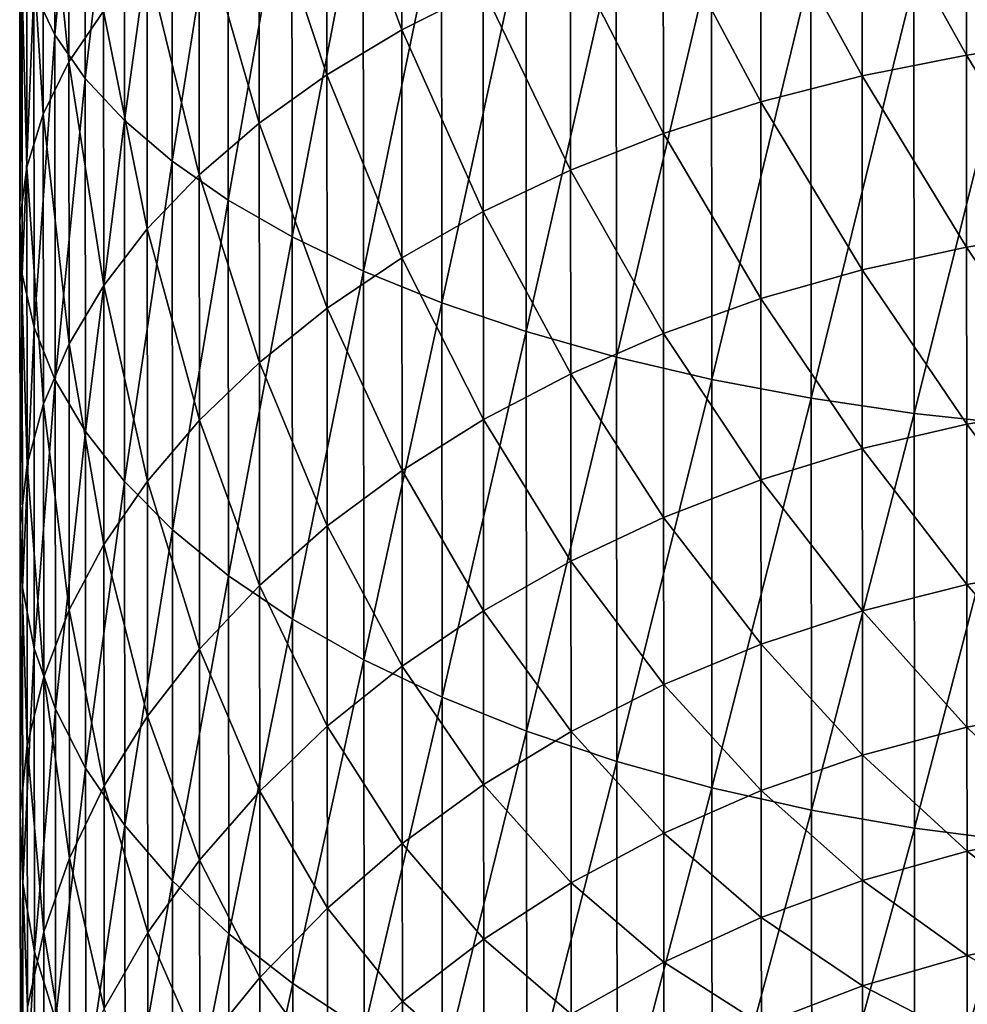
# Model space of a CAD drawing. Extents: x -22 to 78, y -246 to 22.
# Drawn here: x -10 to -3, y -223 to -214 of the extents above; entities that cross this region are included whole.
import ezdxf

# ---------------------------------------------------------------- set-up
doc = ezdxf.new("R2010")
doc.units = 0
doc.header["$MEASUREMENT"] = 0
doc.layers.add('L3', color=7, linetype='Continuous')

msp = doc.modelspace()

# ---------------------------------------------------------------- linework, layer by layer
at = {"layer": 'L3', "color": 7}
for points in [[(-10.06284, -214.5091, 345.5042), (-10.06484, -211.5462, 346.7013), (-10.23697, -214.1423, 344.6971)], [(-10.06284, -214.5091, 345.5042), (-9.815199, -211.8367, 347.5195), (-10.06484, -211.5462, 346.7013)], [(-9.813159, -214.8682, 346.2947), (-9.815199, -211.8367, 347.5195), (-10.06284, -214.5091, 345.5042)], [(-9.813159, -214.8682, 346.2947), (-9.49184, -212.1188, 348.3145), (-9.815199, -211.8367, 347.5195)], [(-9.489755, -215.2171, 347.0627), (-9.49184, -212.1188, 348.3145), (-9.813159, -214.8682, 346.2947)], [(-9.489755, -215.2171, 347.0627), (-9.097157, -212.3906, 349.0804), (-9.49184, -212.1188, 348.3145)], [(-9.947316, -214.7327, 339.3851), (-10.16057, -212.6541, 341.4231), (-9.94896, -212.2905, 340.6235)], [(-9.947316, -214.7327, 339.3851), (-9.94896, -212.2905, 340.6235), (-9.661027, -214.3127, 338.6382)], [(-9.095028, -215.5532, 347.8027), (-9.097157, -212.3906, 349.0804), (-9.489755, -215.2171, 347.0627)], [(-9.095028, -215.5532, 347.8027), (-8.634073, -212.65, 349.8115), (-9.097157, -212.3906, 349.0804)], [(-7.199942, -214.4687, 334.1354), (-7.818966, -212.7982, 335.9451), (-7.201285, -212.4749, 335.3705)], [(-7.199942, -214.4687, 334.1354), (-7.201285, -212.4749, 335.3705), (-6.527898, -214.1288, 333.6363)], [(-10.15888, -215.1631, 340.1508), (-10.29589, -213.0238, 342.2363), (-10.16057, -212.6541, 341.4231)], [(-10.15888, -215.1631, 340.1508), (-10.16057, -212.6541, 341.4231), (-9.947316, -214.7327, 339.3851)], [(-8.631902, -215.874, 348.509), (-8.634073, -212.65, 349.8115), (-9.095028, -215.5532, 347.8027)], [(-8.631902, -215.874, 348.509), (-8.106013, -212.8951, 350.5024), (-8.634073, -212.65, 349.8115)], [(-7.817591, -214.8398, 334.6804), (-8.377681, -213.1463, 336.5639), (-7.818966, -212.7982, 335.9451)], [(-7.817591, -214.8398, 334.6804), (-7.818966, -212.7982, 335.9451), (-7.199942, -214.4687, 334.1354)], [(-8.103804, -216.177, 349.1765), (-8.106013, -212.8951, 350.5024), (-8.631902, -215.874, 348.509)], [(-8.103804, -216.177, 349.1765), (-7.51689, -213.124, 351.148), (-8.106013, -212.8951, 350.5024)], [(-1.654149, -214.5543, 330.5306), (-2.537843, -212.9764, 331.946), (-1.655285, -212.8673, 331.7865)], [(-2.536699, -214.6766, 330.6802), (-3.400522, -213.1278, 332.1676), (-2.537843, -212.9764, 331.946)], [(-2.536699, -214.6766, 330.6802), (-2.537843, -212.9764, 331.946), (-1.654149, -214.5543, 330.5306)], [(-10.29416, -215.6008, 340.9295), (-10.35392, -213.3969, 343.057), (-10.29589, -213.0238, 342.2363)], [(-10.29416, -215.6008, 340.9295), (-10.29589, -213.0238, 342.2363), (-10.15888, -215.1631, 340.1508)], [(-8.376272, -215.2394, 335.2673), (-8.873293, -213.5166, 337.2223), (-8.377681, -213.1463, 336.5639)], [(-8.376272, -215.2394, 335.2673), (-8.377681, -213.1463, 336.5639), (-7.817591, -214.8398, 334.6804)], [(-7.514644, -216.4601, 349.8002), (-7.51689, -213.124, 351.148), (-8.103804, -216.177, 349.1765)], [(-7.514644, -216.4601, 349.8002), (-6.871063, -213.3351, 351.7435), (-7.51689, -213.124, 351.148)], [(-3.399365, -214.8463, 330.8882), (-4.236935, -213.3203, 332.4498), (-3.400522, -213.1278, 332.1676)], [(-3.399365, -214.8463, 330.8882), (-3.400522, -213.1278, 332.1676), (-2.536699, -214.6766, 330.6802)], [(-4.235763, -215.0621, 331.153), (-5.04089, -213.5524, 332.7904), (-4.236935, -213.3203, 332.4498)], [(-4.235763, -215.0621, 331.153), (-4.236935, -213.3203, 332.4498), (-3.399365, -214.8463, 330.8882)], [(-10.35214, -216.0425, 341.7155), (-10.33423, -213.7707, 343.8793), (-10.35392, -213.3969, 343.057)], [(-10.35214, -216.0425, 341.7155), (-10.35392, -213.3969, 343.057), (-10.29416, -215.6008, 340.9295)], [(-6.868784, -216.7212, 350.3754), (-6.871063, -213.3351, 351.7435), (-7.514644, -216.4601, 349.8002)], [(-6.868784, -216.7212, 350.3754), (-6.173316, -213.5268, 352.2845), (-6.871063, -213.3351, 351.7435)], [(-8.871847, -215.6645, 335.8918), (-9.302134, -213.9064, 337.9155), (-8.873293, -213.5166, 337.2223)], [(-8.871847, -215.6645, 335.8918), (-8.873293, -213.5166, 337.2223), (-8.376272, -215.2394, 335.2673)], [(-6.171006, -216.9583, 350.8981), (-6.173316, -213.5268, 352.2845), (-6.868784, -216.7212, 350.3754)], [(-6.171006, -216.9583, 350.8981), (-5.428814, -213.6977, 352.767), (-6.173316, -213.5268, 352.2845)], [(-5.039698, -215.3225, 331.4726), (-5.806433, -213.8226, 333.1868), (-5.04089, -213.5524, 332.7904)], [(-5.039698, -215.3225, 331.4726), (-5.04089, -213.5524, 332.7904), (-4.235763, -215.0621, 331.153)], [(-5.426477, -217.1696, 351.3642), (-5.428814, -213.6977, 352.767), (-6.171006, -216.9583, 350.8981)], [(-5.426477, -217.1696, 351.3642), (-4.643069, -213.8465, 353.1873), (-5.428814, -213.6977, 352.767)], [(-10.3324, -216.485, 342.503), (-10.33423, -213.7707, 343.8793), (-10.35214, -216.0425, 341.7155)], [(-10.3324, -216.485, 342.503), (-10.23697, -214.1423, 344.6971), (-10.33423, -213.7707, 343.8793)], [(-5.805219, -215.6255, 331.8447), (-6.527898, -214.1288, 333.6363), (-5.806433, -213.8226, 333.1868)], [(-5.805219, -215.6255, 331.8447), (-5.806433, -213.8226, 333.1868), (-5.039698, -215.3225, 331.4726)], [(-4.640708, -217.3537, 351.7703), (-4.643069, -213.8465, 353.1873), (-5.426477, -217.1696, 351.3642)], [(-4.640708, -217.3537, 351.7703), (-3.821897, -213.9721, 353.5425), (-4.643069, -213.8465, 353.1873)], [(-9.300649, -216.1119, 336.5492), (-9.661027, -214.3127, 338.6382), (-9.302134, -213.9064, 337.9155)], [(-9.300649, -216.1119, 336.5492), (-9.302134, -213.9064, 337.9155), (-8.871847, -215.6645, 335.8918)], [(-3.819516, -217.5091, 352.1134), (-3.821897, -213.9721, 353.5425), (-4.640708, -217.3537, 351.7703)], [(-3.819516, -217.5091, 352.1134), (-2.97138, -214.0736, 353.8299), (-3.821897, -213.9721, 353.5425)], [(-6.526659, -215.9688, 332.2664), (-7.199942, -214.4687, 334.1354), (-6.527898, -214.1288, 333.6363)], [(-6.526659, -215.9688, 332.2664), (-6.527898, -214.1288, 333.6363), (-5.805219, -215.6255, 331.8447)], [(-2.968982, -217.6348, 352.3911), (-2.97138, -214.0736, 353.8299), (-3.819516, -217.5091, 352.1134)], [(-2.968982, -217.6348, 352.3911), (-2.097813, -214.1502, 354.0473), (-2.97138, -214.0736, 353.8299)], [(-10.23509, -216.9249, 343.286), (-10.23697, -214.1423, 344.6971), (-10.3324, -216.485, 342.503)], [(-10.23509, -216.9249, 343.286), (-10.06284, -214.5091, 345.5042), (-10.23697, -214.1423, 344.6971)], [(-2.095403, -217.7296, 352.6011), (-2.097813, -214.1502, 354.0473), (-2.968982, -217.6348, 352.3911)], [(-9.659501, -216.5784, 337.2346), (-9.947316, -214.7327, 339.3851), (-9.661027, -214.3127, 338.6382)], [(-9.659501, -216.5784, 337.2346), (-9.661027, -214.3127, 338.6382), (-9.300649, -216.1119, 336.5492)], [(-10.06093, -217.3592, 344.0589), (-10.06284, -214.5091, 345.5042), (-10.23509, -216.9249, 343.286)], [(-10.06093, -217.3592, 344.0589), (-9.813159, -214.8682, 346.2947), (-10.06284, -214.5091, 345.5042)], [(-7.198676, -216.3501, 332.7348), (-7.817591, -214.8398, 334.6804), (-7.199942, -214.4687, 334.1354)], [(-7.198676, -216.3501, 332.7348), (-7.199942, -214.4687, 334.1354), (-6.526659, -215.9688, 332.2664)], [(-1.65309, -216.1281, 329.1355), (-2.536699, -214.6766, 330.6802), (-1.654149, -214.5543, 330.5306)], [(-2.535631, -216.2627, 329.2742), (-3.399365, -214.8463, 330.8882), (-2.536699, -214.6766, 330.6802)], [(-2.535631, -216.2627, 329.2742), (-2.536699, -214.6766, 330.6802), (-1.65309, -216.1281, 329.1355)], [(-9.945749, -217.0605, 337.9431), (-10.15888, -215.1631, 340.1508), (-9.947316, -214.7327, 339.3851)], [(-9.945749, -217.0605, 337.9431), (-9.947316, -214.7327, 339.3851), (-9.659501, -216.5784, 337.2346)], [(-9.811196, -217.7844, 344.8159), (-9.813159, -214.8682, 346.2947), (-10.06093, -217.3592, 344.0589)], [(-9.811196, -217.7844, 344.8159), (-9.489755, -215.2171, 347.0627), (-9.813159, -214.8682, 346.2947)], [(-7.816295, -216.7663, 333.2462), (-8.376272, -215.2394, 335.2673), (-7.817591, -214.8398, 334.6804)], [(-7.816295, -216.7663, 333.2462), (-7.817591, -214.8398, 334.6804), (-7.198676, -216.3501, 332.7348)], [(-3.398286, -216.4495, 329.4671), (-4.235763, -215.0621, 331.153), (-3.399365, -214.8463, 330.8882)], [(-3.398286, -216.4495, 329.4671), (-3.399365, -214.8463, 330.8882), (-2.535631, -216.2627, 329.2742)], [(-4.234669, -216.6871, 329.7125), (-5.039698, -215.3225, 331.4726), (-4.235763, -215.0621, 331.153)], [(-4.234669, -216.6871, 329.7125), (-4.235763, -215.0621, 331.153), (-3.398286, -216.4495, 329.4671)], [(-10.15727, -217.5546, 338.6693), (-10.29416, -215.6008, 340.9295), (-10.15888, -215.1631, 340.1508)], [(-10.15727, -217.5546, 338.6693), (-10.15888, -215.1631, 340.1508), (-9.945749, -217.0605, 337.9431)], [(-9.487748, -218.1975, 345.5515), (-9.489755, -215.2171, 347.0627), (-9.811196, -217.7844, 344.8159)], [(-9.487748, -218.1975, 345.5515), (-9.095028, -215.5532, 347.8027), (-9.489755, -215.2171, 347.0627)], [(-8.374942, -217.2144, 333.7969), (-8.871847, -215.6645, 335.8918), (-8.376272, -215.2394, 335.2673)], [(-8.374942, -217.2144, 333.7969), (-8.376272, -215.2394, 335.2673), (-7.816295, -216.7663, 333.2462)], [(-5.038587, -216.9738, 330.0088), (-5.805219, -215.6255, 331.8447), (-5.039698, -215.3225, 331.4726)], [(-5.038587, -216.9738, 330.0088), (-5.039698, -215.3225, 331.4726), (-4.234669, -216.6871, 329.7125)], [(-10.2925, -218.057, 339.4079), (-10.35214, -216.0425, 341.7155), (-10.29416, -215.6008, 340.9295)], [(-10.2925, -218.057, 339.4079), (-10.29416, -215.6008, 340.9295), (-10.15727, -217.5546, 338.6693)], [(-9.092981, -218.5954, 346.26), (-9.095028, -215.5532, 347.8027), (-9.487748, -218.1975, 345.5515)], [(-9.092981, -218.5954, 346.26), (-8.631902, -215.874, 348.509), (-9.095028, -215.5532, 347.8027)], [(-8.870483, -217.6912, 334.383), (-9.300649, -216.1119, 336.5492), (-8.871847, -215.6645, 335.8918)], [(-8.870483, -217.6912, 334.383), (-8.871847, -215.6645, 335.8918), (-8.374942, -217.2144, 333.7969)], [(-5.804087, -217.3074, 330.3538), (-6.526659, -215.9688, 332.2664), (-5.805219, -215.6255, 331.8447)], [(-5.804087, -217.3074, 330.3538), (-5.805219, -215.6255, 331.8447), (-5.038587, -216.9738, 330.0088)], [(-8.629815, -218.9752, 346.9364), (-8.631902, -215.874, 348.509), (-9.092981, -218.5954, 346.26)], [(-8.629815, -218.9752, 346.9364), (-8.103804, -216.177, 349.1765), (-8.631902, -215.874, 348.509)], [(-6.525504, -217.6854, 330.7447), (-7.198676, -216.3501, 332.7348), (-6.526659, -215.9688, 332.2664)], [(-6.525504, -217.6854, 330.7447), (-6.526659, -215.9688, 332.2664), (-5.804087, -217.3074, 330.3538)], [(-10.35044, -218.5641, 340.1534), (-10.3324, -216.485, 342.503), (-10.35214, -216.0425, 341.7155)], [(-10.35044, -218.5641, 340.1534), (-10.35214, -216.0425, 341.7155), (-10.2925, -218.057, 339.4079)], [(-9.299248, -218.193, 334.9999), (-9.659501, -216.5784, 337.2346), (-9.300649, -216.1119, 336.5492)], [(-9.299248, -218.193, 334.9999), (-9.300649, -216.1119, 336.5492), (-8.870483, -217.6912, 334.383)], [(-1.652114, -217.5773, 327.6113), (-2.535631, -216.2627, 329.2742), (-1.65309, -216.1281, 329.1355)], [(-8.101679, -219.334, 347.5756), (-8.103804, -216.177, 349.1765), (-8.629815, -218.9752, 346.9364)], [(-8.101679, -219.334, 347.5756), (-7.514644, -216.4601, 349.8002), (-8.103804, -216.177, 349.1765)], [(-2.534648, -217.7232, 327.7382), (-3.398286, -216.4495, 329.4671), (-2.535631, -216.2627, 329.2742)], [(-2.534648, -217.7232, 327.7382), (-2.535631, -216.2627, 329.2742), (-1.652114, -217.5773, 327.6113)], [(-7.197495, -218.1052, 331.1789), (-7.816295, -216.7663, 333.2462), (-7.198676, -216.3501, 332.7348)], [(-7.197495, -218.1052, 331.1789), (-7.198676, -216.3501, 332.7348), (-6.525504, -217.6854, 330.7447)], [(-10.33066, -219.0721, 340.9003), (-10.3324, -216.485, 342.503), (-10.35044, -218.5641, 340.1534)], [(-10.33066, -219.0721, 340.9003), (-10.23509, -216.9249, 343.286), (-10.3324, -216.485, 342.503)], [(-7.512484, -219.6692, 348.1729), (-7.514644, -216.4601, 349.8002), (-8.101679, -219.334, 347.5756)], [(-7.512484, -219.6692, 348.1729), (-6.868784, -216.7212, 350.3754), (-7.514644, -216.4601, 349.8002)], [(-3.397292, -217.9258, 327.9144), (-4.234669, -216.6871, 329.7125), (-3.398286, -216.4495, 329.4671)], [(-3.397292, -217.9258, 327.9144), (-3.398286, -216.4495, 329.4671), (-2.534648, -217.7232, 327.7382)], [(-9.658062, -218.7162, 335.6431), (-9.945749, -217.0605, 337.9431), (-9.659501, -216.5784, 337.2346)], [(-9.658062, -218.7162, 335.6431), (-9.659501, -216.5784, 337.2346), (-9.299248, -218.193, 334.9999)], [(-6.866591, -219.9784, 348.7238), (-6.868784, -216.7212, 350.3754), (-7.512484, -219.6692, 348.1729)], [(-6.866591, -219.9784, 348.7238), (-6.171006, -216.9583, 350.8981), (-6.868784, -216.7212, 350.3754)], [(-4.233662, -218.1834, 328.1388), (-5.038587, -216.9738, 330.0088), (-4.234669, -216.6871, 329.7125)], [(-4.233662, -218.1834, 328.1388), (-4.234669, -216.6871, 329.7125), (-3.397292, -217.9258, 327.9144)], [(-7.815085, -218.5635, 331.6531), (-8.374942, -217.2144, 333.7969), (-7.816295, -216.7663, 333.2462)], [(-7.815085, -218.5635, 331.6531), (-7.816295, -216.7663, 333.2462), (-7.197495, -218.1052, 331.1789)], [(-10.23331, -219.5772, 341.643), (-10.23509, -216.9249, 343.286), (-10.33066, -219.0721, 340.9003)], [(-10.23331, -219.5772, 341.643), (-10.06093, -217.3592, 344.0589), (-10.23509, -216.9249, 343.286)], [(-6.168784, -220.2591, 349.2243), (-6.171006, -216.9583, 350.8981), (-6.866591, -219.9784, 348.7238)], [(-6.168784, -220.2591, 349.2243), (-5.426477, -217.1696, 351.3642), (-6.171006, -216.9583, 350.8981)], [(-5.037563, -218.4943, 328.4096), (-5.804087, -217.3074, 330.3538), (-5.038587, -216.9738, 330.0088)], [(-5.037563, -218.4943, 328.4096), (-5.038587, -216.9738, 330.0088), (-4.233662, -218.1834, 328.1388)], [(-9.94427, -219.2569, 336.3079), (-10.15727, -217.5546, 338.6693), (-9.945749, -217.0605, 337.9431)], [(-9.94427, -219.2569, 336.3079), (-9.945749, -217.0605, 337.9431), (-9.658062, -218.7162, 335.6431)], [(-8.373702, -219.0569, 332.1636), (-8.870483, -217.6912, 334.383), (-8.374942, -217.2144, 333.7969)], [(-8.373702, -219.0569, 332.1636), (-8.374942, -217.2144, 333.7969), (-7.815085, -218.5635, 331.6531)], [(-5.424229, -220.5095, 349.6706), (-5.426477, -217.1696, 351.3642), (-6.168784, -220.2591, 349.2243)], [(-5.424229, -220.5095, 349.6706), (-4.640708, -217.3537, 351.7703), (-5.426477, -217.1696, 351.3642)], [(-5.803045, -218.8561, 328.7249), (-6.525504, -217.6854, 330.7447), (-5.804087, -217.3074, 330.3538)], [(-5.803045, -218.8561, 328.7249), (-5.804087, -217.3074, 330.3538), (-5.037563, -218.4943, 328.4096)], [(-10.0591, -220.0757, 342.3761), (-10.06093, -217.3592, 344.0589), (-10.23331, -219.5772, 341.643)], [(-10.0591, -220.0757, 342.3761), (-9.811196, -217.7844, 344.8159), (-10.06093, -217.3592, 344.0589)], [(-4.638437, -220.7275, 350.0595), (-4.640708, -217.3537, 351.7703), (-5.424229, -220.5095, 349.6706)], [(-4.638437, -220.7275, 350.0595), (-3.819516, -217.5091, 352.1134), (-4.640708, -217.3537, 351.7703)], [(-3.817226, -220.9116, 350.3881), (-3.819516, -217.5091, 352.1134), (-4.638437, -220.7275, 350.0595)], [(-3.817226, -220.9116, 350.3881), (-2.968982, -217.6348, 352.3911), (-3.819516, -217.5091, 352.1134)], [(-10.15575, -219.8111, 336.9894), (-10.2925, -218.057, 339.4079), (-10.15727, -217.5546, 338.6693)], [(-10.15575, -219.8111, 336.9894), (-10.15727, -217.5546, 338.6693), (-9.94427, -219.2569, 336.3079)], [(-1.65123, -218.8913, 325.9692), (-2.534648, -217.7232, 327.7382), (-1.652114, -217.5773, 327.6113)], [(-8.86921, -219.5819, 332.7069), (-9.299248, -218.193, 334.9999), (-8.870483, -217.6912, 334.383)], [(-8.86921, -219.5819, 332.7069), (-8.870483, -217.6912, 334.383), (-8.373702, -219.0569, 332.1636)], [(-6.52444, -219.2661, 329.0823), (-7.197495, -218.1052, 331.1789), (-6.525504, -217.6854, 330.7447)], [(-6.52444, -219.2661, 329.0823), (-6.525504, -217.6854, 330.7447), (-5.803045, -218.8561, 328.7249)], [(-2.966676, -221.0604, 350.654), (-2.968982, -217.6348, 352.3911), (-3.817226, -220.9116, 350.3881)], [(-2.966676, -221.0604, 350.654), (-2.095403, -217.7296, 352.6011), (-2.968982, -217.6348, 352.3911)], [(-9.809324, -220.5639, 343.0941), (-9.811196, -217.7844, 344.8159), (-10.0591, -220.0757, 342.3761)], [(-9.809324, -220.5639, 343.0941), (-9.487748, -218.1975, 345.5515), (-9.811196, -217.7844, 344.8159)], [(-2.533756, -219.0475, 326.0832), (-3.397292, -217.9258, 327.9144), (-2.534648, -217.7232, 327.7382)], [(-2.093085, -221.1728, 350.8551), (-2.095403, -217.7296, 352.6011), (-2.966676, -221.0604, 350.654)], [(-2.533756, -219.0475, 326.0832), (-2.534648, -217.7232, 327.7382), (-1.65123, -218.8913, 325.9692)], [(-3.396391, -219.2643, 326.2416), (-4.233662, -218.1834, 328.1388), (-3.397292, -217.9258, 327.9144)], [(-3.396391, -219.2643, 326.2416), (-3.397292, -217.9258, 327.9144), (-2.533756, -219.0475, 326.0832)], [(-10.29094, -220.3746, 337.6825), (-10.35044, -218.5641, 340.1534), (-10.2925, -218.057, 339.4079)], [(-10.29094, -220.3746, 337.6825), (-10.2925, -218.057, 339.4079), (-10.15575, -219.8111, 336.9894)], [(-7.196407, -219.7213, 329.4792), (-7.815085, -218.5635, 331.6531), (-7.197495, -218.1052, 331.1789)], [(-7.196407, -219.7213, 329.4792), (-7.197495, -218.1052, 331.1789), (-6.52444, -219.2661, 329.0823)], [(-9.485836, -221.0382, 343.7917), (-9.487748, -218.1975, 345.5515), (-9.809324, -220.5639, 343.0941)], [(-9.297941, -220.1345, 333.2788), (-9.658062, -218.7162, 335.6431), (-9.299248, -218.193, 334.9999)], [(-9.485836, -221.0382, 343.7917), (-9.092981, -218.5954, 346.26), (-9.487748, -218.1975, 345.5515)], [(-9.297941, -220.1345, 333.2788), (-9.299248, -218.193, 334.9999), (-8.86921, -219.5819, 332.7069)], [(-4.232748, -219.5402, 326.4433), (-5.037563, -218.4943, 328.4096), (-4.233662, -218.1834, 328.1388)], [(-4.232748, -219.5402, 326.4433), (-4.233662, -218.1834, 328.1388), (-3.396391, -219.2643, 326.2416)], [(-5.036635, -219.873, 326.6867), (-5.803045, -218.8561, 328.7249), (-5.037563, -218.4943, 328.4096)], [(-5.036635, -219.873, 326.6867), (-5.037563, -218.4943, 328.4096), (-4.232748, -219.5402, 326.4433)], [(-10.34884, -220.9434, 338.3821), (-10.33066, -219.0721, 340.9003), (-10.35044, -218.5641, 340.1534)], [(-10.34884, -220.9434, 338.3821), (-10.35044, -218.5641, 340.1534), (-10.29094, -220.3746, 337.6825)], [(-9.091029, -221.495, 344.4637), (-9.092981, -218.5954, 346.26), (-9.485836, -221.0382, 343.7917)], [(-9.091029, -221.495, 344.4637), (-8.629815, -218.9752, 346.9364), (-9.092981, -218.5954, 346.26)], [(-7.813971, -220.2184, 329.9126), (-8.373702, -219.0569, 332.1636), (-7.815085, -218.5635, 331.6531)], [(-7.813971, -220.2184, 329.9126), (-7.815085, -218.5635, 331.6531), (-7.196407, -219.7213, 329.4792)], [(-9.65672, -220.7106, 333.8752), (-9.94427, -219.2569, 336.3079), (-9.658062, -218.7162, 335.6431)], [(-9.65672, -220.7106, 333.8752), (-9.658062, -218.7162, 335.6431), (-9.297941, -220.1345, 333.2788)], [(-5.802099, -220.2604, 326.97), (-6.52444, -219.2661, 329.0823), (-5.803045, -218.8561, 328.7249)], [(-5.802099, -220.2604, 326.97), (-5.803045, -218.8561, 328.7249), (-5.036635, -219.873, 326.6867)], [(-1.650443, -220.0606, 324.2211), (-2.533756, -219.0475, 326.0832), (-1.65123, -218.8913, 325.9692)], [(-8.627825, -221.9311, 345.1053), (-8.629815, -218.9752, 346.9364), (-9.091029, -221.495, 344.4637)], [(-8.627825, -221.9311, 345.1053), (-8.101679, -219.334, 347.5756), (-8.629815, -218.9752, 346.9364)], [(-10.32902, -221.5132, 339.0829), (-10.33066, -219.0721, 340.9003), (-10.34884, -220.9434, 338.3821)], [(-10.32902, -221.5132, 339.0829), (-10.23331, -219.5772, 341.643), (-10.33066, -219.0721, 340.9003)], [(-8.37256, -220.7535, 330.3793), (-8.86921, -219.5819, 332.7069), (-8.373702, -219.0569, 332.1636)], [(-8.37256, -220.7535, 330.3793), (-8.373702, -219.0569, 332.1636), (-7.813971, -220.2184, 329.9126)], [(-2.532963, -220.2259, 324.3214), (-3.396391, -219.2643, 326.2416), (-2.533756, -219.0475, 326.0832)], [(-2.532963, -220.2259, 324.3214), (-2.533756, -219.0475, 326.0832), (-1.650443, -220.0606, 324.2211)], [(-9.942891, -221.306, 334.4915), (-10.15575, -219.8111, 336.9894), (-9.94427, -219.2569, 336.3079)], [(-9.942891, -221.306, 334.4915), (-9.94427, -219.2569, 336.3079), (-9.65672, -220.7106, 333.8752)], [(-8.099653, -222.343, 345.7115), (-8.101679, -219.334, 347.5756), (-8.627825, -221.9311, 345.1053)], [(-8.099653, -222.343, 345.7115), (-7.512484, -219.6692, 348.1729), (-8.101679, -219.334, 347.5756)], [(-6.523475, -220.6993, 327.2912), (-7.196407, -219.7213, 329.4792), (-6.52444, -219.2661, 329.0823)], [(-6.523475, -220.6993, 327.2912), (-6.52444, -219.2661, 329.0823), (-5.802099, -220.2604, 326.97)], [(-3.39559, -220.4555, 324.4608), (-4.232748, -219.5402, 326.4433), (-3.396391, -219.2643, 326.2416)], [(-3.39559, -220.4555, 324.4608), (-3.396391, -219.2643, 326.2416), (-2.532963, -220.2259, 324.3214)], [(-10.23162, -222.0798, 339.7799), (-10.23331, -219.5772, 341.643), (-10.32902, -221.5132, 339.0829)], [(-10.23162, -222.0798, 339.7799), (-10.0591, -220.0757, 342.3761), (-10.23331, -219.5772, 341.643)], [(-8.868038, -221.3229, 330.8758), (-9.297941, -220.1345, 333.2788), (-8.86921, -219.5819, 332.7069)], [(-8.868038, -221.3229, 330.8758), (-8.86921, -219.5819, 332.7069), (-8.37256, -220.7535, 330.3793)], [(-4.231936, -220.7475, 324.6383), (-5.036635, -219.873, 326.6867), (-4.232748, -219.5402, 326.4433)], [(-4.231936, -220.7475, 324.6383), (-4.232748, -219.5402, 326.4433), (-3.39559, -220.4555, 324.4608)], [(-7.510425, -222.728, 346.278), (-7.512484, -219.6692, 348.1729), (-8.099653, -222.343, 345.7115)], [(-7.19542, -221.1867, 327.6479), (-7.813971, -220.2184, 329.9126), (-7.196407, -219.7213, 329.4792)], [(-7.510425, -222.728, 346.278), (-6.866591, -219.9784, 348.7238), (-7.512484, -219.6692, 348.1729)], [(-7.19542, -221.1867, 327.6479), (-7.196407, -219.7213, 329.4792), (-6.523475, -220.6993, 327.2912)], [(-10.15434, -221.9162, 335.1233), (-10.29094, -220.3746, 337.6825), (-10.15575, -219.8111, 336.9894)], [(-10.15434, -221.9162, 335.1233), (-10.15575, -219.8111, 336.9894), (-9.942891, -221.306, 334.4915)], [(-5.035809, -221.0999, 324.8525), (-5.802099, -220.2604, 326.97), (-5.036635, -219.873, 326.6867)], [(-5.035809, -221.0999, 324.8525), (-5.036635, -219.873, 326.6867), (-4.231936, -220.7475, 324.6383)], [(-6.864502, -223.0829, 346.8005), (-6.866591, -219.9784, 348.7238), (-7.510425, -222.728, 346.278)], [(-6.864502, -223.0829, 346.8005), (-6.168784, -220.2591, 349.2243), (-6.866591, -219.9784, 348.7238)], [(-1.649759, -221.0766, 322.3797), (-2.532963, -220.2259, 324.3214), (-1.650443, -220.0606, 324.2211)], [(-10.05737, -222.6389, 340.4678), (-10.0591, -220.0757, 342.3761), (-10.23162, -222.0798, 339.7799)], [(-10.05737, -222.6389, 340.4678), (-9.809324, -220.5639, 343.0941), (-10.0591, -220.0757, 342.3761)], [(-9.296738, -221.9222, 331.3986), (-9.65672, -220.7106, 333.8752), (-9.297941, -220.1345, 333.2788)], [(-9.296738, -221.9222, 331.3986), (-9.297941, -220.1345, 333.2788), (-8.868038, -221.3229, 330.8758)], [(-7.812961, -221.7189, 328.0374), (-8.37256, -220.7535, 330.3793), (-7.813971, -220.2184, 329.9126)], [(-7.812961, -221.7189, 328.0374), (-7.813971, -220.2184, 329.9126), (-7.19542, -221.1867, 327.6479)], [(-2.532274, -221.2499, 322.4656), (-3.39559, -220.4555, 324.4608), (-2.532963, -220.2259, 324.3214)], [(-2.532274, -221.2499, 322.4656), (-2.532963, -220.2259, 324.3214), (-1.649759, -221.0766, 322.3797)], [(-6.166667, -223.4053, 347.2752), (-6.168784, -220.2591, 349.2243), (-6.864502, -223.0829, 346.8005)], [(-5.801258, -221.51, 325.1018), (-6.523475, -220.6993, 327.2912), (-5.802099, -220.2604, 326.97)], [(-6.166667, -223.4053, 347.2752), (-5.424229, -220.5095, 349.6706), (-6.168784, -220.2591, 349.2243)], [(-5.801258, -221.51, 325.1018), (-5.802099, -220.2604, 326.97), (-5.035809, -221.0999, 324.8525)], [(-10.28949, -222.5368, 335.7658), (-10.34884, -220.9434, 338.3821), (-10.29094, -220.3746, 337.6825)], [(-10.28949, -222.5368, 335.7658), (-10.29094, -220.3746, 337.6825), (-10.15434, -221.9162, 335.1233)], [(-3.394893, -221.4905, 322.585), (-4.231936, -220.7475, 324.6383), (-3.39559, -220.4555, 324.4608)], [(-3.394893, -221.4905, 322.585), (-3.39559, -220.4555, 324.4608), (-2.532274, -221.2499, 322.4656)], [(-5.422086, -223.6928, 347.6986), (-5.424229, -220.5095, 349.6706), (-6.166667, -223.4053, 347.2752)], [(-5.422086, -223.6928, 347.6986), (-4.638437, -220.7275, 350.0595), (-5.424229, -220.5095, 349.6706)], [(-9.807559, -223.1865, 341.1416), (-9.809324, -220.5639, 343.0941), (-10.05737, -222.6389, 340.4678)], [(-9.807559, -223.1865, 341.1416), (-9.485836, -221.0382, 343.7917), (-9.809324, -220.5639, 343.0941)], [(-9.655484, -222.547, 331.9437), (-9.942891, -221.306, 334.4915), (-9.65672, -220.7106, 333.8752)], [(-9.655484, -222.547, 331.9437), (-9.65672, -220.7106, 333.8752), (-9.296738, -221.9222, 331.3986)], [(-6.522616, -221.9747, 325.3845), (-7.19542, -221.1867, 327.6479), (-6.523475, -220.6993, 327.2912)], [(-6.522616, -221.9747, 325.3845), (-6.523475, -220.6993, 327.2912), (-5.801258, -221.51, 325.1018)], [(-8.371524, -222.2919, 328.4568), (-8.868038, -221.3229, 330.8758), (-8.37256, -220.7535, 330.3793)], [(-8.371524, -222.2919, 328.4568), (-8.37256, -220.7535, 330.3793), (-7.812961, -221.7189, 328.0374)], [(-4.636272, -223.9431, 348.0675), (-4.638437, -220.7275, 350.0595), (-5.422086, -223.6928, 347.6986)], [(-4.231229, -221.7966, 322.737), (-5.035809, -221.0999, 324.8525), (-4.231936, -220.7475, 324.6383)], [(-4.636272, -223.9431, 348.0675), (-3.817226, -220.9116, 350.3881), (-4.638437, -220.7275, 350.0595)], [(-4.231229, -221.7966, 322.737), (-4.231936, -220.7475, 324.6383), (-3.394893, -221.4905, 322.585)], [(-10.34735, -223.1631, 336.4144), (-10.32902, -221.5132, 339.0829), (-10.34884, -220.9434, 338.3821)], [(-10.34735, -223.1631, 336.4144), (-10.34884, -220.9434, 338.3821), (-10.28949, -222.5368, 335.7658)], [(-3.815043, -224.1546, 348.3791), (-3.817226, -220.9116, 350.3881), (-4.636272, -223.9431, 348.0675)], [(-3.815043, -224.1546, 348.3791), (-2.966676, -221.0604, 350.654), (-3.817226, -220.9116, 350.3881)], [(-9.484032, -223.7186, 341.7962), (-9.485836, -221.0382, 343.7917), (-9.807559, -223.1865, 341.1416)], [(-9.484032, -223.7186, 341.7962), (-9.091029, -221.495, 344.4637), (-9.485836, -221.0382, 343.7917)], [(-5.035091, -222.166, 322.9204), (-5.801258, -221.51, 325.1018), (-5.035809, -221.0999, 324.8525)], [(-5.035091, -222.166, 322.9204), (-5.035809, -221.0999, 324.8525), (-4.231229, -221.7966, 322.737)], [(-2.964478, -224.3255, 348.6313), (-2.966676, -221.0604, 350.654), (-3.815043, -224.1546, 348.3791)], [(-2.964478, -224.3255, 348.6313), (-2.093085, -221.1728, 350.8551), (-2.966676, -221.0604, 350.654)], [(-1.649183, -221.932, 320.4584), (-2.532274, -221.2499, 322.4656), (-1.649759, -221.0766, 322.3797)], [(-7.194542, -222.4907, 325.6983), (-7.812961, -221.7189, 328.0374), (-7.19542, -221.1867, 327.6479)], [(-7.194542, -222.4907, 325.6983), (-7.19542, -221.1867, 327.6479), (-6.522616, -221.9747, 325.3845)], [(-2.090876, -224.4547, 348.822), (-2.093085, -221.1728, 350.8551), (-2.964478, -224.3255, 348.6313)], [(-2.531693, -222.112, 320.5293), (-3.394893, -221.4905, 322.585), (-2.532274, -221.2499, 322.4656)], [(-2.531693, -222.112, 320.5293), (-2.532274, -221.2499, 322.4656), (-1.649183, -221.932, 320.4584)], [(-9.941621, -223.1928, 332.5071), (-10.15434, -221.9162, 335.1233), (-9.942891, -221.306, 334.4915)], [(-9.941621, -223.1928, 332.5071), (-9.942891, -221.306, 334.4915), (-9.655484, -222.547, 331.9437)], [(-8.866975, -222.9015, 328.9031), (-9.296738, -221.9222, 331.3986), (-8.868038, -221.3229, 330.8758)], [(-8.866975, -222.9015, 328.9031), (-8.868038, -221.3229, 330.8758), (-8.371524, -222.2919, 328.4568)], [(-10.32749, -223.7906, 337.0641), (-10.32902, -221.5132, 339.0829), (-10.34735, -223.1631, 336.4144)], [(-10.32749, -223.7906, 337.0641), (-10.23162, -222.0798, 339.7799), (-10.32902, -221.5132, 339.0829)], [(-9.089187, -224.231, 342.4269), (-9.091029, -221.495, 344.4637), (-9.484032, -223.7186, 341.7962)], [(-9.089187, -224.231, 342.4269), (-8.627825, -221.9311, 345.1053), (-9.091029, -221.495, 344.4637)], [(-5.800527, -222.5958, 323.1339), (-6.522616, -221.9747, 325.3845), (-5.801258, -221.51, 325.1018)], [(-5.800527, -222.5958, 323.1339), (-5.801258, -221.51, 325.1018), (-5.035091, -222.166, 322.9204)], [(-3.394306, -222.3619, 320.6278), (-4.231229, -221.7966, 322.737), (-3.394893, -221.4905, 322.585)], [(-3.394306, -222.3619, 320.6278), (-3.394893, -221.4905, 322.585), (-2.531693, -222.112, 320.5293)], [(-7.812062, -223.0541, 326.0411), (-8.371524, -222.2919, 328.4568), (-7.812961, -221.7189, 328.0374)], [(-7.812062, -223.0541, 326.0411), (-7.812961, -221.7189, 328.0374), (-7.194542, -222.4907, 325.6983)], [(-4.230635, -222.6799, 320.7531), (-5.035091, -222.166, 322.9204), (-4.231229, -221.7966, 322.737)], [(-4.230635, -222.6799, 320.7531), (-4.231229, -221.7966, 322.737), (-3.394306, -222.3619, 320.6278)], [(-10.15303, -223.8546, 333.0846), (-10.28949, -222.5368, 335.7658), (-10.15434, -221.9162, 335.1233)], [(-10.15303, -223.8546, 333.0846), (-10.15434, -221.9162, 335.1233), (-9.941621, -223.1928, 332.5071)], [(-9.295646, -223.5432, 329.3729), (-9.655484, -222.547, 331.9437), (-9.296738, -221.9222, 331.3986)], [(-9.295646, -223.5432, 329.3729), (-9.296738, -221.9222, 331.3986), (-8.866975, -222.9015, 328.9031)], [(-8.625947, -224.7201, 343.0289), (-8.627825, -221.9311, 345.1053), (-9.089187, -224.231, 342.4269)], [(-8.625947, -224.7201, 343.0289), (-8.099653, -222.343, 345.7115), (-8.627825, -221.9311, 345.1053)], [(-1.648719, -222.6206, 318.4712), (-2.531693, -222.112, 320.5293), (-1.649183, -221.932, 320.4584)], [(-6.52187, -223.083, 323.376), (-7.194542, -222.4907, 325.6983), (-6.522616, -221.9747, 325.3845)], [(-6.52187, -223.083, 323.376), (-6.522616, -221.9747, 325.3845), (-5.800527, -222.5958, 323.1339)], [(-10.23005, -224.4145, 337.7103), (-10.23162, -222.0798, 339.7799), (-10.32749, -223.7906, 337.0641)], [(-10.23005, -224.4145, 337.7103), (-10.05737, -222.6389, 340.4678), (-10.23162, -222.0798, 339.7799)], [(-5.034487, -223.0635, 320.9045), (-5.800527, -222.5958, 323.1339), (-5.035091, -222.166, 322.9204)], [(-5.034487, -223.0635, 320.9045), (-5.035091, -222.166, 322.9204), (-4.230635, -222.6799, 320.7531)], [(-2.531226, -222.806, 318.5265), (-3.394306, -222.3619, 320.6278), (-2.531693, -222.112, 320.5293)], [(-2.531226, -222.806, 318.5265), (-2.531693, -222.112, 320.5293), (-1.648719, -222.6206, 318.4712)], [(-8.370603, -223.6608, 326.4102), (-8.866975, -222.9015, 328.9031), (-8.371524, -222.2919, 328.4568)], [(-8.097742, -225.1823, 343.5978), (-8.099653, -222.343, 345.7115), (-8.625947, -224.7201, 343.0289)], [(-8.370603, -223.6608, 326.4102), (-8.371524, -222.2919, 328.4568), (-7.812062, -223.0541, 326.0411)], [(-8.097742, -225.1823, 343.5978), (-7.510425, -222.728, 346.278), (-8.099653, -222.343, 345.7115)], [(-3.393834, -223.0634, 318.6034), (-4.230635, -222.6799, 320.7531), (-3.394306, -222.3619, 320.6278)], [(-3.393834, -223.0634, 318.6034), (-3.394306, -222.3619, 320.6278), (-2.531226, -222.806, 318.5265)], [(-7.19378, -223.6238, 323.6448), (-7.812062, -223.0541, 326.0411), (-7.194542, -222.4907, 325.6983)], [(-7.19378, -223.6238, 323.6448), (-7.194542, -222.4907, 325.6983), (-6.52187, -223.083, 323.376)]]:
    msp.add_3dface(points, dxfattribs=at)

doc.saveas('drawing.dxf')
